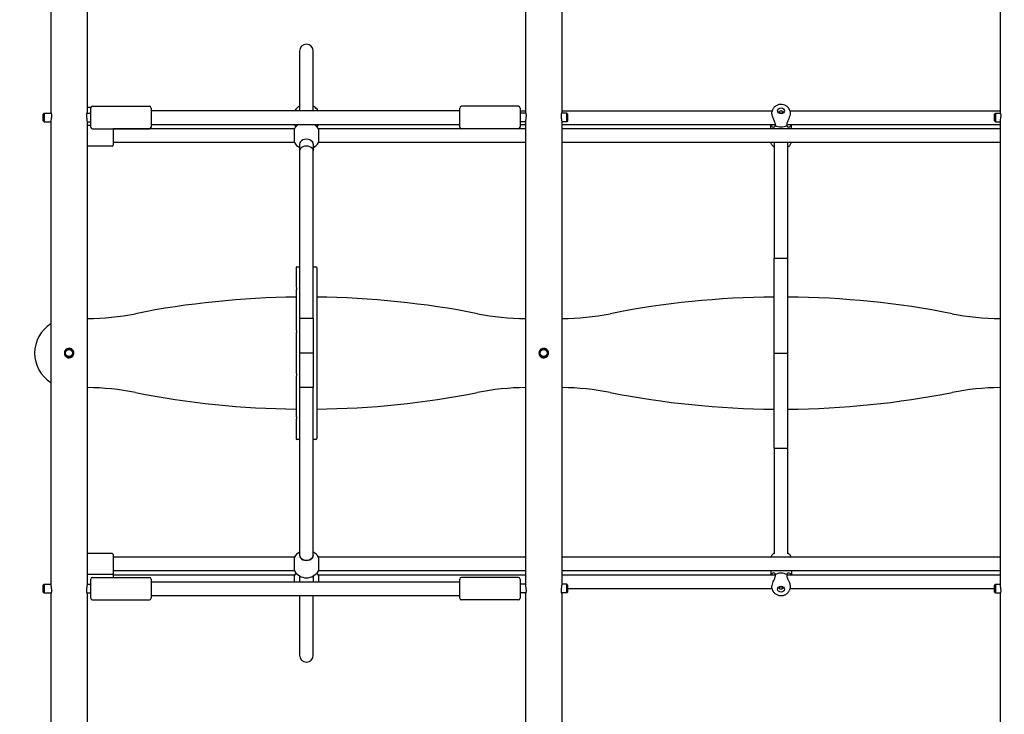
# Model space of a CAD drawing. Units: millimetres. Extents: x 1246 to 19046, y 512 to 15312.
# Drawn here: x 8644 to 9785, y 4585 to 5390 of the extents above; entities that cross this region are included whole.
import ezdxf

# ---------------------------------------------------------------- set-up
doc = ezdxf.new("R2010")
doc.units = ezdxf.units.MM
for name, color, linetype in [('Widoczne (ISO)', 7, 'Continuous'), ('wymiary 100', 5, 'Continuous'), ('wymiary 100 strefy', 5, 'Continuous')]:
    doc.layers.add(name, color=color, linetype=linetype)
doc.styles.get("Standard").update_dxf_attribs({"font": 'arial.ttf'})
doc.dimstyles.new('FK_rzuty 100_m$0', dxfattribs={"dimscale": 100, "dimtxt": 2.5, "dimasz": 2.5, "dimexe": 1.25, "dimexo": 0.625, "dimtad": 1, "dimlfac": 0.001, "dimrnd": 0.01, "dimzin": 1, "dimdsep": 46, "dimtxsty": 'Standard', "dimblk": 'OBLIQUE', "dimblk1": 'ARCHTICK', "dimblk2": 'OBLIQUE', "dimcen": 2.5, "dimadec": 0, "dimazin": 0, "dimtfac": 1, "dimtmove": 0, "dimatfit": 3, "dimfxl": 1, "dimarcsym": 0})
doc.dimstyles.new('FK_rzuty 100_STREFY', dxfattribs={"dimscale": 100, "dimtxt": 4, "dimasz": 2.5, "dimexe": 1.25, "dimexo": 0.625, "dimgap": 1, "dimtad": 1, "dimdec": 1, "dimlfac": 0.001, "dimrnd": 0.01, "dimzin": 1, "dimdsep": 46, "dimtxsty": 'Standard', "dimblk": 'OBLIQUE', "dimcen": 2.5, "dimadec": 0, "dimazin": 0, "dimtfac": 1, "dimtdec": 1, "dimtmove": 0, "dimatfit": 3, "dimfxl": 1, "dimarcsym": 0})

# ---------------------------------------------------------------- blocks, each defined once
blk = doc.blocks.new('_Oblique')
at = {"color": 0, "linetype": 'ByBlock', "lineweight": -2}
blk.add_line((-0.5, -0.5), (0.5, 0.5), dxfattribs=at)
blk = doc.blocks.new('*D8')
at = {"layer": 'Defpoints', "color": 0, "transparency": 16777216}
for p in [(7269.9, 5163.2), (12822.9, 4860.6), (7269.9, 1663)]:
    blk.add_point(p, dxfattribs=at)
at = {"layer": 'wymiary 100', "color": 0, "linetype": 'ByBlock', "lineweight": -2, "transparency": 16777216}
for p, q in [((7269.9, 5100.7), (7269.9, 1538)), ((12822.9, 4798.1), (12822.9, 1538)), ((12822.9, 1663), (7269.9, 1663))]:
    blk.add_line(p, q, dxfattribs=at)
at = {"layer": 'wymiary 100', "color": 0, "lineweight": -2, "transparency": 16777216, "xscale": 250, "yscale": 250, "zscale": 250, "rotation": 180}
blk.add_blockref('_Oblique', (7269.9, 1663), dxfattribs=at)
at = {"layer": 'wymiary 100', "color": 0, "lineweight": -2, "transparency": 16777216, "xscale": 250, "yscale": 250, "zscale": 250}
blk.add_blockref('_Oblique', (12822.9, 1663), dxfattribs=at)
at = {"layer": 'wymiary 100', "color": 0, "transparency": 16777216, "insert": (9720.8, 1979.7), "char_height": 250, "attachment_point": 1}
blk.add_mtext('5.55 ', dxfattribs=at)
blk = doc.blocks.new('_ArchTick')
at = {"color": 0, "linetype": 'ByBlock', "const_width": 0.15}
blk.add_lwpolyline([(-0.5, -0.5), (0.5, 0.5)], dxfattribs=at)
blk = doc.blocks.new('*D9')
at = {"layer": 'Defpoints', "color": 0, "transparency": 16777216}
for p in [(9710.8, 6244.7), (9710.8, 3762), (14910.8, 3762)]:
    blk.add_point(p, dxfattribs=at)
at = {"layer": 'wymiary 100', "color": 0, "linetype": 'ByBlock', "lineweight": -2, "transparency": 16777216}
for p, q in [((9773.3, 6244.7), (15035.8, 6244.7)), ((14910.8, 6244.7), (14910.8, 3762)), ((9773.3, 3762), (15035.8, 3762))]:
    blk.add_line(p, q, dxfattribs=at)
at = {"layer": 'wymiary 100', "color": 0, "lineweight": -2, "transparency": 16777216, "xscale": 250, "yscale": 250, "zscale": 250}
for p, rotation in [((14910.8, 6244.7), 90), ((14910.8, 3762), 270)]:
    blk.add_blockref('_Oblique', p, dxfattribs=dict(at, rotation=rotation))
at = {"layer": 'wymiary 100', "color": 0, "transparency": 16777216, "insert": (14593, 4676.3), "char_height": 250, "attachment_point": 1, "rotation": 90}
blk.add_mtext('2.48 ', dxfattribs=at)
blk = doc.blocks.new('*D10')
at = {"layer": 'Defpoints', "color": 0, "transparency": 16777216}
for p in [(9710.8, 7744.7), (9340.8, 2262), (15635.8, 2262)]:
    blk.add_point(p, dxfattribs=at)
at = {"layer": 'wymiary 100 strefy', "color": 0, "lineweight": -2, "transparency": 16777216}
for p, q in [((9773.3, 7744.7), (15760.8, 7744.7)), ((15635.8, 7744.7), (15635.8, 2262)), ((9403.3, 2262), (15760.8, 2262))]:
    blk.add_line(p, q, dxfattribs=at)
at = {"layer": 'wymiary 100 strefy', "color": 0, "lineweight": -2, "transparency": 16777216, "xscale": 200, "yscale": 200, "zscale": 200}
for p, rotation in [((15635.8, 7744.7), 90), ((15635.8, 2262), 270)]:
    blk.add_blockref('_Oblique', p, dxfattribs=dict(at, rotation=rotation))
at = {"layer": 'wymiary 100 strefy', "color": 0, "transparency": 16777216, "insert": (15229.5, 4384.9), "char_height": 300, "attachment_point": 1, "rotation": 90}
blk.add_mtext('5.50 m ', dxfattribs=at)
blk = doc.blocks.new('*D11')
at = {"layer": 'Defpoints', "color": 0, "transparency": 16777216}
for p in [(5291.1, 4822.3), (14301.5, 4743.3), (14301.5, 1085.8)]:
    blk.add_point(p, dxfattribs=at)
at = {"layer": 'wymiary 100 strefy', "color": 0, "lineweight": -2, "transparency": 16777216}
for p, q in [((5291.1, 4759.8), (5291.1, 960.8)), ((14301.5, 4680.8), (14301.5, 960.8)), ((5291.1, 1085.8), (14301.5, 1085.8))]:
    blk.add_line(p, q, dxfattribs=at)
at = {"layer": 'wymiary 100 strefy', "color": 0, "lineweight": -2, "transparency": 16777216, "xscale": 200, "yscale": 200, "zscale": 200, "rotation": 180}
blk.add_blockref('_Oblique', (5291.1, 1085.8), dxfattribs=at)
at = {"layer": 'wymiary 100 strefy', "color": 0, "lineweight": -2, "transparency": 16777216, "xscale": 200, "yscale": 200, "zscale": 200}
blk.add_blockref('_Oblique', (14301.5, 1085.8), dxfattribs=at)
at = {"layer": 'wymiary 100 strefy', "color": 0, "transparency": 16777216, "insert": (9177.8, 1492.1), "char_height": 300, "attachment_point": 1}
blk.add_mtext('9.00 m ', dxfattribs=at)

msp = doc.modelspace()

# ---------------------------------------------------------------- linework, layer by layer
at = {"layer": 'Widoczne (ISO)'}
for p, q in [((8679.62, 5446.659), (8679.62, 5281.264)), ((8722.02, 5281.264), (8722.02, 5446.659)), ((9229.62, 5446.659), (9229.62, 5281.264)), ((9272.02, 5281.264), (9272.02, 5446.659)), ((9779.62, 5446.659), (9779.62, 5281.264)), ((8967.82, 5353.334), (8967.82, 5284.264)), ((8983.82, 5284.264), (8983.82, 5353.334)), ((8725.872, 5287.717), (8722.02, 5287.717)), ((8725.82, 5265.264), (8725.82, 5287.264)), ((8727.82, 5289.264), (8793.82, 5289.264)), ((8795.82, 5287.264), (8795.82, 5265.264)), ((8795.82, 5284.264), (9153.42, 5284.264)), ((9153.42, 5265.264), (9153.42, 5287.264)), ((9221.42, 5289.264), (9155.42, 5289.264)), ((9223.42, 5287.264), (9223.42, 5265.264)), ((9229.62, 5283.717), (9223.42, 5283.717)), ((9515.523, 5283.717), (9272.02, 5283.717)), ((9515.604, 5284.047), (9515.39, 5283.173)), ((9536.036, 5284.047), (9536.25, 5283.173)), ((9779.62, 5283.717), (9536.117, 5283.717)), ((8670.82, 5280.264), (8671.82, 5281.264)), ((8670.82, 5272.264), (8670.82, 5280.264)), ((8670.82, 5272.264), (8671.82, 5271.264)), ((8671.82, 5281.264), (8671.82, 5271.264)), ((8671.82, 5281.264), (8680.05, 5281.264)), ((8671.82, 5271.264), (8679.62, 5271.264)), ((8679.62, 5271.302), (8679.62, 4735.366)), ((8721.59, 5281.264), (8725.82, 5281.264)), ((8722.02, 4735.366), (8722.02, 5271.302)), ((8722.02, 5271.264), (8725.82, 5271.264)), ((9230.05, 5281.264), (9223.42, 5281.264)), ((9229.62, 5271.264), (9223.42, 5271.264)), ((9229.62, 5271.302), (9229.62, 4735.366)), ((9277.42, 5281.264), (9271.59, 5281.264)), ((9272.02, 4735.366), (9272.02, 5271.302)), ((9277.42, 5271.264), (9272.02, 5271.264)), ((9277.42, 5271.264), (9277.42, 5281.264)), ((9278.42, 5280.264), (9277.42, 5281.264)), ((9278.42, 5272.264), (9277.42, 5271.264)), ((9278.42, 5280.264), (9278.42, 5272.264)), ((9773.22, 5280.264), (9774.22, 5281.264)), ((9773.22, 5272.264), (9773.22, 5280.264)), ((9773.22, 5272.264), (9774.22, 5271.264)), ((9774.22, 5281.264), (9774.22, 5271.264)), ((9774.22, 5281.264), (9780.05, 5281.264)), ((9774.22, 5271.264), (9779.62, 5271.264)), ((9779.62, 5271.302), (9779.62, 4735.366)), ((8725.82, 5267.215), (8722.02, 5267.215)), ((8727.82, 5263.264), (8793.82, 5263.264)), ((8751.82, 5263.264), (8751.82, 5244.215)), ((8961.964, 5263.215), (8751.82, 5263.215)), ((8795.82, 5268.264), (9153.42, 5268.264)), ((8961.964, 5267.717), (8795.82, 5267.717)), ((8961.964, 5267.717), (8961.964, 5268.264)), ((8961.964, 5247.215), (8961.964, 5263.215)), ((8989.676, 5268.264), (8989.676, 5267.717)), ((9153.42, 5267.717), (8989.676, 5267.717)), ((9229.62, 5263.215), (8989.676, 5263.215)), ((8989.676, 5263.215), (8989.676, 5247.215)), ((9221.42, 5263.264), (9155.42, 5263.264)), ((9229.62, 5267.717), (9223.42, 5267.717)), ((9519.125, 5267.717), (9272.02, 5267.717)), ((9779.62, 5263.215), (9272.02, 5263.215)), ((9513.82, 5263.215), (9513.82, 5267.717)), ((9779.62, 5267.717), (9532.515, 5267.717)), ((9537.82, 5263.215), (9537.82, 5267.717)), ((8750.82, 5243.215), (8722.02, 5243.215)), ((8961.964, 5247.215), (8751.82, 5247.215)), ((8967.82, 5245.417), (8967.82, 5237.537)), ((8967.82, 5237.537), (8967.82, 5043.334)), ((8983.82, 5245.417), (8983.82, 5237.537)), ((8983.82, 5043.334), (8983.82, 5237.537)), ((9229.62, 5247.215), (8989.676, 5247.215)), ((9779.62, 5247.215), (9272.02, 5247.215)), ((9517.82, 5247.215), (9517.82, 5113.334)), ((9533.82, 5113.334), (9533.82, 5247.215)), ((9517.82, 5113.334), (9533.82, 5113.334)), ((9517.82, 5113.334), (9533.82, 5113.334)), ((9517.82, 5003.334), (9517.82, 5113.334)), ((9533.82, 5003.334), (9533.82, 5113.334)), ((8963.82, 5102.334), (8963.82, 5081.334)), ((8964.82, 5103.334), (8967.82, 5103.334)), ((8983.82, 5103.334), (8986.82, 5103.334)), ((8987.82, 5102.334), (8987.82, 4904.334)), ((8963.82, 5075.334), (8963.82, 5031.334)), ((8983.82, 5043.334), (8967.82, 5043.334)), ((8967.82, 5043.334), (8967.82, 5003.334)), ((8983.82, 5043.334), (8967.82, 5043.334)), ((8983.82, 5043.334), (8983.82, 5003.334)), ((8963.82, 5025.334), (8963.82, 4981.334)), ((8983.82, 5003.334), (8967.82, 5003.334)), ((8967.82, 5003.334), (8967.82, 4963.334)), ((8983.82, 5003.334), (8967.82, 5003.334)), ((8983.82, 5003.334), (8983.82, 4963.334)), ((9517.82, 5003.334), (9533.82, 5003.334)), ((9517.82, 5003.334), (9533.82, 5003.334)), ((9517.82, 4893.334), (9517.82, 5003.334)), ((9533.82, 4893.334), (9533.82, 5003.334)), ((8963.82, 4975.334), (8963.82, 4931.334)), ((8983.82, 4963.334), (8967.82, 4963.334)), ((8967.82, 4963.334), (8967.82, 4769.131)), ((8983.82, 4963.334), (8967.82, 4963.334)), ((8983.82, 4769.131), (8983.82, 4963.334)), ((8963.82, 4925.334), (8963.82, 4904.334)), ((8967.82, 4903.334), (8964.82, 4903.334)), ((8986.82, 4903.334), (8983.82, 4903.334)), ((9517.82, 4893.334), (9533.82, 4893.334)), ((9517.82, 4893.334), (9533.82, 4893.334)), ((9517.82, 4893.334), (9517.82, 4770.789)), ((9533.82, 4770.789), (9533.82, 4893.334)), ((8750.82, 4770.953), (8722.02, 4770.953)), ((8751.82, 4769.953), (8751.82, 4747.953)), ((8961.964, 4766.953), (8751.82, 4766.953)), ((8961.964, 4750.953), (8961.964, 4766.953)), ((8967.82, 4769.131), (8967.82, 4768.751)), ((8983.82, 4769.131), (8983.82, 4768.751)), ((9229.62, 4766.953), (8989.676, 4766.953)), ((8989.676, 4766.953), (8989.676, 4750.953)), ((9779.62, 4766.953), (9272.02, 4766.953)), ((8750.82, 4746.953), (8722.02, 4746.953)), ((8961.964, 4750.953), (8751.82, 4750.953)), ((8751.82, 4747.953), (8751.82, 4743.404)), ((9229.62, 4750.953), (8989.676, 4750.953)), ((9779.62, 4750.953), (9272.02, 4750.953)), ((9513.82, 4750.953), (9513.82, 4746.072)), ((9537.82, 4750.953), (9537.82, 4746.072)), ((8670.82, 4734.404), (8671.82, 4735.404)), ((8671.82, 4735.404), (8671.82, 4725.404)), ((8671.82, 4735.404), (8679.62, 4735.404)), ((8722.02, 4735.404), (8725.82, 4735.404)), ((8725.82, 4719.404), (8725.82, 4741.404)), ((8727.82, 4743.404), (8793.82, 4743.404)), ((8961.964, 4746.072), (8751.82, 4746.072)), ((8795.82, 4741.404), (8795.82, 4719.404)), ((8795.82, 4738.404), (9153.42, 4738.404)), ((8961.964, 4738.404), (8961.964, 4746.072)), ((8967.82, 4745.097), (8967.82, 4738.404)), ((8983.82, 4745.097), (8983.82, 4738.404)), ((9229.62, 4746.072), (8989.676, 4746.072)), ((8989.676, 4746.072), (8989.676, 4738.404)), ((9153.42, 4719.404), (9153.42, 4741.404)), ((9221.42, 4743.404), (9155.42, 4743.404)), ((9223.42, 4741.404), (9223.42, 4719.404)), ((9229.62, 4735.404), (9223.42, 4735.404)), ((9519.125, 4746.072), (9272.02, 4746.072)), ((9277.42, 4735.404), (9272.02, 4735.404)), ((9277.42, 4725.404), (9277.42, 4735.404)), ((9278.42, 4734.404), (9277.42, 4735.404)), ((9779.62, 4746.072), (9532.515, 4746.072)), ((9773.22, 4734.404), (9774.22, 4735.404)), ((9774.22, 4735.404), (9774.22, 4725.404)), ((9774.22, 4735.404), (9779.62, 4735.404)), ((8670.82, 4726.404), (8670.82, 4734.404)), ((8670.82, 4726.404), (8671.82, 4725.404)), ((8671.82, 4725.404), (8680.05, 4725.404)), ((8679.62, 4725.404), (8679.62, 4560.009)), ((8721.59, 4725.404), (8725.82, 4725.404)), ((8722.02, 4560.009), (8722.02, 4725.404)), ((9230.05, 4725.404), (9223.42, 4725.404)), ((9229.62, 4725.404), (9229.62, 4560.009)), ((9277.42, 4725.404), (9271.59, 4725.404)), ((9272.02, 4560.009), (9272.02, 4725.404)), ((9278.42, 4726.404), (9277.42, 4725.404)), ((9278.42, 4734.404), (9278.42, 4726.404)), ((9515.523, 4730.072), (9278.42, 4730.072)), ((9515.604, 4729.742), (9515.39, 4730.616)), ((9536.036, 4729.742), (9536.25, 4730.616)), ((9773.22, 4730.072), (9536.117, 4730.072)), ((9773.22, 4726.404), (9773.22, 4734.404)), ((9773.22, 4726.404), (9774.22, 4725.404)), ((9774.22, 4725.404), (9780.05, 4725.404)), ((9779.62, 4725.404), (9779.62, 4560.009)), ((8727.82, 4717.404), (8793.82, 4717.404)), ((8795.82, 4722.404), (9153.42, 4722.404)), ((8967.82, 4722.404), (8967.82, 4653.334)), ((8983.82, 4653.334), (8983.82, 4722.404)), ((9221.42, 4717.404), (9155.42, 4717.404))]:
    msp.add_line(p, q, dxfattribs=at)
for centre, radius in [((8700.82, 5003.334), 5), ((8700.82, 5003.334), 4), ((9250.82, 5003.334), 5), ((9250.82, 5003.334), 4)]:
    msp.add_circle(centre, radius, dxfattribs=at)
for centre, radius, start, end in [((8975.82, 5353.334), 8, 0, 180), ((8975.82, 5353.334), 8, 0, 180), ((8727.82, 5287.264), 2, 90, 180), ((8793.82, 5287.264), 2, 0, 90), ((8975.82, 5275.717), 16, 120, 147.712946), ((8975.82, 5275.717), 16, 32.287054, 60), ((9155.42, 5287.264), 2, 90, 180), ((9221.42, 5287.264), 2, 0, 90), ((8727.82, 5265.264), 2, 180, 270), ((8793.82, 5265.264), 2, 270, 0), ((8975.82, 5255.215), 16, 125.356319, 150), ((8975.82, 5275.717), 16, 210, 219.844329), ((8975.82, 5255.215), 16, 30, 54.643681), ((8975.82, 5275.717), 16, 320.155671, 330), ((9155.42, 5265.264), 2, 180, 270), ((9221.42, 5265.264), 2, 270, 0), ((8750.82, 5244.215), 1, 270, 0), ((8975.82, 5255.215), 16, 210, 240), ((8975.82, 5255.215), 16, 300, 330), ((8964.82, 5102.334), 1, 90, 180), ((8986.82, 5102.334), 1, 0, 90), ((8975.82, 4043.334), 1025, 90.670795, 101.147691), ((8975.82, 4043.334), 1025, 78.852309, 89.329205), ((9525.82, 4043.334), 1025, 90.447191, 101.147691), ((9525.82, 4043.334), 1025, 78.852309, 89.552809), ((8719.646, 5343.334), 300, 270.453361, 281.147691), ((9231.994, 5343.334), 300, 258.852309, 269.546639), ((9269.646, 5343.334), 300, 270.453361, 281.147691), ((9781.994, 5343.334), 300, 258.852309, 269.546639), ((8700.82, 5003.334), 40, 122.005455, 237.994545), ((8719.646, 4663.334), 300, 78.852309, 89.546639), ((9231.994, 4663.334), 300, 90.453361, 101.147691), ((9269.646, 4663.334), 300, 78.852309, 89.546639), ((9781.994, 4663.334), 300, 90.453361, 101.147691), ((8975.82, 5963.334), 1025, 258.852309, 269.329205), ((8975.82, 5963.334), 1025, 270.670795, 281.147691), ((9525.82, 5963.334), 1025, 258.852309, 269.552809), ((9525.82, 5963.334), 1025, 270.447191, 281.147691), ((8964.82, 4904.334), 1, 180, 270), ((8986.82, 4904.334), 1, 270, 0), ((8750.82, 4769.953), 1, 0, 90), ((8975.82, 4758.953), 16, 120, 150), ((8975.82, 4758.953), 16, 30, 60), ((8750.82, 4747.953), 1, 270, 0), ((8975.82, 4758.953), 16, 210, 330), ((8975.82, 4738.072), 16, 139.265882, 150), ((8975.82, 4738.072), 16, 30, 40.734118), ((8727.82, 4741.404), 2, 90, 180), ((8793.82, 4741.404), 2, 0, 90), ((9155.42, 4741.404), 2, 90, 180), ((9221.42, 4741.404), 2, 0, 90), ((8727.82, 4719.404), 2, 180, 270), ((8793.82, 4719.404), 2, 270, 0), ((9155.42, 4719.404), 2, 180, 270), ((9221.42, 4719.404), 2, 270, 0), ((8975.82, 4653.334), 8, 180, 0), ((8975.82, 4653.334), 8, 180, 0)]:
    msp.add_arc(centre, radius, start, end, dxfattribs=at)
for centre, major_axis in [((9525.82, 5284.04), (4, 0)), ((9525.82, 5282.554), (2, 0)), ((9525.82, 4729.749), (-4, 0)), ((9525.82, 4731.235), (-2, 0))]:
    msp.add_ellipse(centre, major_axis=major_axis, ratio=0.85406988, dxfattribs=at)
for centre, major_axis, ratio, start_param, end_param in [((9525.82, 5275.717), (-12, 0), 0.85406988, 0.98171971, 2.15987294), ((8975.82, 5245.417), (-8, 0), 0.70710678, 3.14159265, 6.28318531), ((8975.82, 5237.537), (-8, 0), 0.70710678, 3.14159265, 6.28318531), ((8975.82, 5237.537), (-8, 0), 0.70710678, 3.14159265, 6.28318531), ((8975.82, 4769.131), (-8, 0), 0.70710678, 0, 3.14159265), ((8975.82, 4769.131), (-8, 0), 0.70710678, 0, 3.14159265), ((8975.82, 4768.751), (8, 0), 0.70710678, 3.14159265, 6.28318531), ((9525.82, 4738.072), (12, 0), 0.85406988, 0.98171971, 2.15987294)]:
    msp.add_ellipse(centre, major_axis=major_axis, ratio=ratio, start_param=start_param, end_param=end_param, dxfattribs=at)
for points, knots in [([(9519.153, 5267.196), (9519.295, 5267.713), (9519.317, 5268.316), (9519.132, 5269.495), (9518.978, 5270.039), (9518.504, 5271.365), (9518.145, 5272.16), (9517.624, 5273.294), (9517.464, 5273.638), (9517.049, 5274.545), (9516.781, 5275.145), (9516.273, 5276.389), (9516.034, 5277.032), (9515.631, 5278.329), (9515.467, 5278.983), (9515.247, 5280.251), (9515.192, 5280.864), (9515.192, 5281.427), (9515.192, 5281.99), (9515.247, 5282.536), (9515.368, 5283.08), (9515.378, 5283.127), (9515.39, 5283.173)], [-2.38155751, -2.38155751, -2.38155751, -2.38155751, -2.19448271, -2.19448271, -2.04923516, -2.04923516, -1.84708115, -1.84708115, -1.75874397, -1.75874397, -1.61152658, -1.61152658, -1.46430357, -1.46430357, -1.3170866, -1.3170866, -1.16986317, -1.16986317, -1.16986317, -1.02263974, -1.02263974, -1.00871184, -1.00871184, -1.00871184, -1.00871184]), ([(9536.036, 5284.047), (9535.8, 5285.007), (9535.402, 5285.922), (9534.325, 5287.615), (9533.632, 5288.383), (9532.011, 5289.716), (9531.07, 5290.265), (9529.028, 5291.088), (9527.921, 5291.347), (9525.66, 5291.54), (9524.504, 5291.466), (9522.269, 5290.983), (9521.19, 5290.573), (9519.239, 5289.447), (9518.363, 5288.74), (9516.933, 5287.105), (9516.365, 5286.192), (9515.824, 5284.825), (9515.701, 5284.44), (9515.604, 5284.047)], [0.20671177, 0.20671177, 0.20671177, 0.20671177, 0.4981002, 0.4981002, 0.80442116, 0.80442116, 1.13030596, 1.13030596, 1.47140919, 1.47140919, 1.81912618, 1.81912618, 2.1650506, 2.1650506, 2.50005765, 2.50005765, 2.81569938, 2.81569938, 2.93488089, 2.93488089, 2.93488089, 2.93488089]), ([(9536.25, 5283.173), (9536.262, 5283.127), (9536.273, 5283.08), (9536.393, 5282.536), (9536.448, 5281.99), (9536.448, 5281.427), (9536.448, 5280.864), (9536.393, 5280.251), (9536.107, 5278.603), (9535.791, 5277.541), (9535.075, 5275.631), (9534.695, 5274.772), (9533.82, 5272.859), (9533.256, 5271.703), (9532.662, 5270.039), (9532.508, 5269.495), (9532.347, 5268.465), (9532.341, 5267.981), (9532.43, 5267.431), (9532.455, 5267.311), (9532.487, 5267.196)], [1.00871184, 1.00871184, 1.00871184, 1.00871184, 1.02263974, 1.02263974, 1.16986317, 1.16986317, 1.16986317, 1.3170866, 1.3170866, 1.55264409, 1.55264409, 1.75874397, 1.75874397, 2.04923516, 2.04923516, 2.19448075, 2.19448075, 2.33972634, 2.33972634, 2.38155751, 2.38155751, 2.38155751, 2.38155751]), ([(8679.621, 5281.264), (8679.621, 5281.296), (8679.622, 5281.327), (8679.626, 5281.417), (8679.631, 5281.472), (8679.661, 5281.695), (8679.709, 5281.776), (8679.838, 5281.747), (8679.92, 5281.627), (8680.096, 5281.153), (8680.188, 5280.769), (8680.314, 5279.793), (8680.349, 5279.216), (8680.343, 5277.96), (8680.305, 5277.302), (8680.185, 5275.992), (8680.105, 5275.351), (8679.945, 5274.183), (8679.868, 5273.657), (8679.751, 5272.804), (8679.707, 5272.462), (8679.656, 5271.974), (8679.641, 5271.804), (8679.627, 5271.576), (8679.624, 5271.504), (8679.621, 5271.396), (8679.62, 5271.357), (8679.62, 5271.313), (8679.62, 5271.307), (8679.62, 5271.302)], [-3.46524526, -3.46524526, -3.46524526, -3.46524526, -3.44199988, -3.44199988, -3.39341903, -3.39341903, -3.21464174, -3.21464174, -3.02696487, -3.02696487, -2.80963305, -2.80963305, -2.59720136, -2.59720136, -2.39462757, -2.39462757, -2.20148689, -2.20148689, -2.02682225, -2.02682225, -1.89043552, -1.89043552, -1.80633914, -1.80633914, -1.7646435, -1.7646435, -1.73871528, -1.73871528, -1.73481207, -1.73481207, -1.73481207, -1.73481207]), ([(8722.02, 5271.302), (8722.02, 5271.317), (8722.02, 5271.332), (8722.019, 5271.39), (8722.018, 5271.434), (8722.013, 5271.566), (8722.008, 5271.659), (8721.972, 5272.148), (8721.913, 5272.636), (8721.759, 5273.748), (8721.668, 5274.362), (8721.49, 5275.708), (8721.406, 5276.434), (8721.303, 5277.835), (8721.283, 5278.495), (8721.316, 5279.669), (8721.365, 5280.174), (8721.5, 5280.977), (8721.583, 5281.278), (8721.74, 5281.657), (8721.813, 5281.753), (8721.914, 5281.77), (8721.948, 5281.735), (8721.991, 5281.605), (8722.003, 5281.535), (8722.015, 5281.404), (8722.017, 5281.359), (8722.019, 5281.294), (8722.019, 5281.279), (8722.02, 5281.264)], [-1.74441876, -1.74441876, -1.74441876, -1.74441876, -1.73404009, -1.73404009, -1.70578007, -1.70578007, -1.65374309, -1.65374309, -1.44981892, -1.44981892, -1.24892102, -1.24892102, -1.03168191, -1.03168191, -0.82202279, -0.82202279, -0.62082907, -0.62082907, -0.43056244, -0.43056244, -0.26051531, -0.26051531, -0.14188022, -0.14188022, -0.06216367, -0.06216367, -0.02492912, -0.02492912, -0.01379816, -0.01379816, -0.01379816, -0.01379816]), ([(9229.621, 5281.264), (9229.621, 5281.296), (9229.622, 5281.327), (9229.626, 5281.417), (9229.631, 5281.472), (9229.661, 5281.695), (9229.709, 5281.776), (9229.838, 5281.747), (9229.92, 5281.627), (9230.096, 5281.153), (9230.188, 5280.769), (9230.314, 5279.793), (9230.349, 5279.216), (9230.343, 5277.96), (9230.305, 5277.302), (9230.185, 5275.992), (9230.105, 5275.351), (9229.945, 5274.183), (9229.868, 5273.657), (9229.751, 5272.804), (9229.707, 5272.462), (9229.656, 5271.974), (9229.641, 5271.804), (9229.627, 5271.576), (9229.624, 5271.504), (9229.621, 5271.396), (9229.62, 5271.357), (9229.62, 5271.313), (9229.62, 5271.307), (9229.62, 5271.302)], [-3.46524526, -3.46524526, -3.46524526, -3.46524526, -3.44199988, -3.44199988, -3.39341903, -3.39341903, -3.21464174, -3.21464174, -3.02696487, -3.02696487, -2.80963305, -2.80963305, -2.59720136, -2.59720136, -2.39462757, -2.39462757, -2.20148689, -2.20148689, -2.02682225, -2.02682225, -1.89043552, -1.89043552, -1.80633914, -1.80633914, -1.7646435, -1.7646435, -1.73871528, -1.73871528, -1.73481207, -1.73481207, -1.73481207, -1.73481207]), ([(9272.02, 5271.302), (9272.02, 5271.317), (9272.02, 5271.332), (9272.019, 5271.39), (9272.018, 5271.434), (9272.013, 5271.566), (9272.008, 5271.659), (9271.972, 5272.148), (9271.913, 5272.636), (9271.759, 5273.748), (9271.668, 5274.362), (9271.49, 5275.708), (9271.406, 5276.434), (9271.303, 5277.835), (9271.283, 5278.495), (9271.316, 5279.669), (9271.365, 5280.174), (9271.5, 5280.977), (9271.583, 5281.278), (9271.74, 5281.657), (9271.813, 5281.753), (9271.914, 5281.77), (9271.948, 5281.735), (9271.991, 5281.605), (9272.003, 5281.535), (9272.015, 5281.404), (9272.017, 5281.359), (9272.019, 5281.294), (9272.019, 5281.279), (9272.02, 5281.264)], [-1.74441876, -1.74441876, -1.74441876, -1.74441876, -1.73404009, -1.73404009, -1.70578007, -1.70578007, -1.65374309, -1.65374309, -1.44981892, -1.44981892, -1.24892102, -1.24892102, -1.03168191, -1.03168191, -0.82202279, -0.82202279, -0.62082907, -0.62082907, -0.43056244, -0.43056244, -0.26051531, -0.26051531, -0.14188022, -0.14188022, -0.06216367, -0.06216367, -0.02492912, -0.02492912, -0.01379816, -0.01379816, -0.01379816, -0.01379816]), ([(9526.997, 5281.173), (9526.872, 5281.241), (9526.733, 5281.299), (9526.341, 5281.418), (9526.072, 5281.454), (9525.568, 5281.454), (9525.299, 5281.418), (9524.907, 5281.299), (9524.768, 5281.241), (9524.643, 5281.173)], [0.484796254, 0.484796254, 0.484796254, 0.484796254, 0.529785194, 0.529785194, 0.60547484, 0.60547484, 0.681164487, 0.681164487, 0.726153426, 0.726153426, 0.726153426, 0.726153426]), ([(9779.621, 5281.264), (9779.621, 5281.296), (9779.622, 5281.327), (9779.626, 5281.417), (9779.631, 5281.472), (9779.661, 5281.695), (9779.709, 5281.776), (9779.838, 5281.747), (9779.92, 5281.627), (9780.096, 5281.153), (9780.188, 5280.769), (9780.314, 5279.793), (9780.349, 5279.216), (9780.343, 5277.96), (9780.305, 5277.302), (9780.185, 5275.992), (9780.105, 5275.351), (9779.945, 5274.183), (9779.868, 5273.657), (9779.751, 5272.804), (9779.707, 5272.462), (9779.656, 5271.974), (9779.641, 5271.804), (9779.627, 5271.576), (9779.624, 5271.504), (9779.621, 5271.396), (9779.62, 5271.357), (9779.62, 5271.313), (9779.62, 5271.307), (9779.62, 5271.302)], [-3.46524526, -3.46524526, -3.46524526, -3.46524526, -3.44199988, -3.44199988, -3.39341903, -3.39341903, -3.21464174, -3.21464174, -3.02696487, -3.02696487, -2.80963305, -2.80963305, -2.59720136, -2.59720136, -2.39462757, -2.39462757, -2.20148689, -2.20148689, -2.02682225, -2.02682225, -1.89043552, -1.89043552, -1.80633914, -1.80633914, -1.7646435, -1.7646435, -1.73871528, -1.73871528, -1.73481207, -1.73481207, -1.73481207, -1.73481207]), ([(9514.178, 5267.718), (9514.386, 5267.134), (9514.674, 5266.642), (9515.408, 5265.805), (9515.87, 5265.508), (9516.943, 5265.125), (9517.643, 5265.141), (9518.477, 5265.606), (9518.717, 5265.834), (9519.041, 5266.412), (9519.13, 5266.755), (9519.139, 5267.14)], [-3.55473873, -3.55473873, -3.55473873, -3.55473873, -3.3674699, -3.3674699, -3.14232971, -3.14232971, -2.82670782, -2.82670782, -2.66889688, -2.66889688, -2.51928692, -2.51928692, -2.51928692, -2.51928692]), ([(9519.254, 5267.728), (9519.243, 5267.726), (9519.233, 5267.725), (9519.19, 5267.719), (9519.158, 5267.717), (9519.125, 5267.717)], [2.8176168029, 2.8176168029, 2.8176168029, 2.8176168029, 2.8267078237, 2.8267078237, 2.85351938, 2.85351938, 2.85351938, 2.85351938]), ([(9532.515, 5267.717), (9532.482, 5267.717), (9532.45, 5267.719), (9532.407, 5267.725), (9532.397, 5267.726), (9532.386, 5267.728)], [2.1686525042, 2.1686525042, 2.1686525042, 2.1686525042, 2.1954640606, 2.1954640606, 2.2045550813, 2.2045550813, 2.2045550813, 2.2045550813]), ([(9532.501, 5267.14), (9532.51, 5266.755), (9532.599, 5266.412), (9532.924, 5265.834), (9533.163, 5265.606), (9533.997, 5265.141), (9534.697, 5265.125), (9535.771, 5265.508), (9536.232, 5265.805), (9536.966, 5266.642), (9537.254, 5267.134), (9537.462, 5267.718)], [-2.50288496, -2.50288496, -2.50288496, -2.50288496, -2.353275, -2.353275, -2.19546406, -2.19546406, -1.87984218, -1.87984218, -1.65470198, -1.65470198, -1.46743316, -1.46743316, -1.46743316, -1.46743316]), ([(9517.82, 5241.958), (9517.047, 5242.557), (9516.361, 5243.245), (9515.086, 5244.928), (9514.554, 5245.957), (9514.204, 5247.096), (9514.187, 5247.155), (9514.17, 5247.215)], [2.307189236, 2.307189236, 2.307189236, 2.307189236, 2.567326468, 2.567326468, 2.8855411, 2.8855411, 2.902960822, 2.902960822, 2.902960822, 2.902960822]), ([(9537.47, 5247.215), (9537.4, 5246.969), (9537.32, 5246.725), (9536.836, 5245.439), (9536.251, 5244.452), (9535.012, 5242.983), (9534.445, 5242.442), (9533.82, 5241.958)], [0.238631831, 0.238631831, 0.238631831, 0.238631831, 0.310804807, 0.310804807, 0.62433803, 0.62433803, 0.834403417, 0.834403417, 0.834403417, 0.834403417]), ([(8963.82, 5081.334), (8963.82, 5081.334), (8963.84, 5081.258), (8963.911, 5080.951), (8963.961, 5080.721), (8964.057, 5080.19), (8964.108, 5079.853), (8964.181, 5079.115), (8964.201, 5078.712), (8964.201, 5077.955), (8964.181, 5077.553), (8964.108, 5076.814), (8964.057, 5076.478), (8963.961, 5075.947), (8963.911, 5075.717), (8963.84, 5075.41), (8963.82, 5075.334), (8963.82, 5075.334)], [0.45410613, 0.45410613, 0.45410613, 0.45410613, 0.567624726, 0.567624726, 0.681143321, 0.681143321, 0.794677791, 0.794677791, 0.90821226, 0.90821226, 1.02174673, 1.02174673, 1.1352812, 1.1352812, 1.248799795, 1.248799795, 1.36231839, 1.36231839, 1.36231839, 1.36231839]), ([(8963.82, 5031.334), (8963.82, 5031.334), (8963.84, 5031.258), (8963.911, 5030.951), (8963.961, 5030.721), (8964.057, 5030.19), (8964.108, 5029.853), (8964.181, 5029.115), (8964.201, 5028.712), (8964.201, 5027.955), (8964.181, 5027.553), (8964.108, 5026.814), (8964.057, 5026.478), (8963.961, 5025.947), (8963.911, 5025.717), (8963.84, 5025.41), (8963.82, 5025.334), (8963.82, 5025.334)], [0.45410613, 0.45410613, 0.45410613, 0.45410613, 0.567624726, 0.567624726, 0.681143321, 0.681143321, 0.794677791, 0.794677791, 0.90821226, 0.90821226, 1.02174673, 1.02174673, 1.1352812, 1.1352812, 1.248799795, 1.248799795, 1.36231839, 1.36231839, 1.36231839, 1.36231839]), ([(8706.32, 5003.334), (8706.32, 5003.294), (8706.32, 5003.254), (8706.314, 5003.016), (8706.299, 5002.819), (8706.235, 5002.324), (8706.172, 5002.029), (8705.881, 5001.069), (8705.551, 5000.444), (8704.668, 4999.34), (8704.116, 4998.873), (8702.866, 4998.179), (8702.179, 4997.956), (8700.785, 4997.791), (8700.095, 4997.839), (8698.791, 4998.179), (8698.188, 4998.46), (8697.149, 4999.193), (8696.71, 4999.628), (8696.088, 5000.495), (8695.87, 5000.895), (8695.565, 5001.667), (8695.464, 5002.029), (8695.363, 5002.613), (8695.339, 5002.828), (8695.318, 5003.223), (8695.318, 5003.404), (8695.335, 5003.794), (8695.357, 5004.004), (8695.447, 5004.563), (8695.538, 5004.907), (8695.907, 5005.907), (8696.28, 5006.518), (8697.242, 5007.572), (8697.827, 5008.004), (8699.127, 5008.615), (8699.828, 5008.791), (8701.228, 5008.861), (8701.909, 5008.768), (8703.177, 5008.347), (8703.755, 5008.031), (8704.733, 5007.246), (8705.138, 5006.794), (8705.775, 5005.791), (8706.009, 5005.25), (8706.217, 5004.425), (8706.264, 5004.164), (8706.31, 5003.712), (8706.32, 5003.523), (8706.32, 5003.334)], [-3.47838926, -3.47838926, -3.47838926, -3.47838926, -3.46637508, -3.46637508, -3.40706337, -3.40706337, -3.31659738, -3.31659738, -3.10527865, -3.10527865, -2.88899578, -2.88899578, -2.67365948, -2.67365948, -2.46756037, -2.46756037, -2.2686664, -2.2686664, -2.08319515, -2.08319515, -1.94618987, -1.94618987, -1.83321683, -1.83321683, -1.76837769, -1.76837769, -1.71430827, -1.71430827, -1.65101629, -1.65101629, -1.54433528, -1.54433528, -1.3300683, -1.3300683, -1.1126142, -1.1126142, -0.89697784, -0.89697784, -0.69215645, -0.69215645, -0.49502045, -0.49502045, -0.31276868, -0.31276868, -0.13623776, -0.13623776, -0.0567784, -0.0567784, 0, 0, 0, 0]), ([(9256.32, 5003.334), (9256.32, 5003.294), (9256.32, 5003.254), (9256.314, 5003.016), (9256.299, 5002.819), (9256.235, 5002.324), (9256.172, 5002.029), (9255.881, 5001.069), (9255.551, 5000.444), (9254.668, 4999.34), (9254.116, 4998.873), (9252.866, 4998.179), (9252.179, 4997.956), (9250.785, 4997.791), (9250.095, 4997.839), (9248.791, 4998.179), (9248.188, 4998.46), (9247.149, 4999.193), (9246.71, 4999.628), (9246.088, 5000.495), (9245.87, 5000.895), (9245.565, 5001.667), (9245.464, 5002.029), (9245.363, 5002.613), (9245.339, 5002.828), (9245.318, 5003.223), (9245.318, 5003.404), (9245.335, 5003.794), (9245.357, 5004.004), (9245.447, 5004.563), (9245.538, 5004.907), (9245.907, 5005.907), (9246.28, 5006.518), (9247.242, 5007.572), (9247.827, 5008.004), (9249.127, 5008.615), (9249.828, 5008.791), (9251.228, 5008.861), (9251.909, 5008.768), (9253.177, 5008.347), (9253.755, 5008.031), (9254.733, 5007.246), (9255.138, 5006.794), (9255.775, 5005.791), (9256.009, 5005.25), (9256.217, 5004.425), (9256.264, 5004.164), (9256.31, 5003.712), (9256.32, 5003.523), (9256.32, 5003.334)], [-3.47838926, -3.47838926, -3.47838926, -3.47838926, -3.46637508, -3.46637508, -3.40706337, -3.40706337, -3.31659738, -3.31659738, -3.10527865, -3.10527865, -2.88899578, -2.88899578, -2.67365948, -2.67365948, -2.46756037, -2.46756037, -2.2686664, -2.2686664, -2.08319515, -2.08319515, -1.94618987, -1.94618987, -1.83321683, -1.83321683, -1.76837769, -1.76837769, -1.71430827, -1.71430827, -1.65101629, -1.65101629, -1.54433528, -1.54433528, -1.3300683, -1.3300683, -1.1126142, -1.1126142, -0.89697784, -0.89697784, -0.69215645, -0.69215645, -0.49502045, -0.49502045, -0.31276868, -0.31276868, -0.13623776, -0.13623776, -0.0567784, -0.0567784, 0, 0, 0, 0]), ([(8963.82, 4981.334), (8963.82, 4981.334), (8963.84, 4981.258), (8963.911, 4980.951), (8963.961, 4980.721), (8964.057, 4980.19), (8964.108, 4979.853), (8964.181, 4979.115), (8964.201, 4978.712), (8964.201, 4977.955), (8964.181, 4977.553), (8964.108, 4976.814), (8964.057, 4976.478), (8963.961, 4975.947), (8963.911, 4975.717), (8963.84, 4975.41), (8963.82, 4975.334), (8963.82, 4975.334)], [0.45410613, 0.45410613, 0.45410613, 0.45410613, 0.567624726, 0.567624726, 0.681143321, 0.681143321, 0.794677791, 0.794677791, 0.90821226, 0.90821226, 1.02174673, 1.02174673, 1.1352812, 1.1352812, 1.248799795, 1.248799795, 1.36231839, 1.36231839, 1.36231839, 1.36231839]), ([(8963.82, 4931.334), (8963.82, 4931.334), (8963.84, 4931.258), (8963.911, 4930.951), (8963.961, 4930.721), (8964.057, 4930.19), (8964.108, 4929.853), (8964.181, 4929.115), (8964.201, 4928.712), (8964.201, 4927.955), (8964.181, 4927.553), (8964.108, 4926.814), (8964.057, 4926.478), (8963.961, 4925.947), (8963.911, 4925.717), (8963.84, 4925.41), (8963.82, 4925.334), (8963.82, 4925.334)], [0.45410613, 0.45410613, 0.45410613, 0.45410613, 0.567624726, 0.567624726, 0.681143321, 0.681143321, 0.794677791, 0.794677791, 0.90821226, 0.90821226, 1.02174673, 1.02174673, 1.1352812, 1.1352812, 1.248799795, 1.248799795, 1.36231839, 1.36231839, 1.36231839, 1.36231839]), ([(9514.287, 4766.953), (9514.326, 4767.071), (9514.367, 4767.188), (9514.804, 4768.35), (9515.389, 4769.336), (9516.628, 4770.805), (9517.196, 4771.347), (9517.82, 4771.831)], [0.275876561, 0.275876561, 0.275876561, 0.275876561, 0.310804807, 0.310804807, 0.62433803, 0.62433803, 0.834403417, 0.834403417, 0.834403417, 0.834403417]), ([(9533.82, 4771.831), (9534.593, 4771.232), (9535.279, 4770.544), (9536.51, 4768.919), (9537.02, 4767.96), (9537.353, 4766.953)], [2.307189236, 2.307189236, 2.307189236, 2.307189236, 2.567326468, 2.567326468, 2.865716093, 2.865716093, 2.865716093, 2.865716093]), ([(9519.139, 4746.649), (9519.13, 4747.033), (9519.041, 4747.376), (9518.717, 4747.955), (9518.477, 4748.183), (9517.643, 4748.647), (9516.943, 4748.663), (9515.87, 4748.281), (9515.408, 4747.984), (9514.674, 4747.147), (9514.386, 4746.655), (9514.178, 4746.071)], [-2.50288496, -2.50288496, -2.50288496, -2.50288496, -2.353275, -2.353275, -2.19546406, -2.19546406, -1.87984218, -1.87984218, -1.65470198, -1.65470198, -1.46743316, -1.46743316, -1.46743316, -1.46743316]), ([(9515.39, 4730.616), (9515.378, 4730.662), (9515.368, 4730.708), (9515.247, 4731.253), (9515.192, 4731.798), (9515.192, 4732.362), (9515.192, 4732.925), (9515.247, 4733.538), (9515.533, 4735.186), (9515.85, 4736.248), (9516.565, 4738.158), (9516.946, 4739.017), (9517.82, 4740.929), (9518.384, 4742.086), (9518.978, 4743.75), (9519.132, 4744.294), (9519.293, 4745.324), (9519.299, 4745.807), (9519.211, 4746.358), (9519.185, 4746.477), (9519.153, 4746.593)], [1.00871184, 1.00871184, 1.00871184, 1.00871184, 1.02263974, 1.02263974, 1.16986317, 1.16986317, 1.16986317, 1.3170866, 1.3170866, 1.55264409, 1.55264409, 1.75874397, 1.75874397, 2.04923516, 2.04923516, 2.19448075, 2.19448075, 2.33972634, 2.33972634, 2.38155751, 2.38155751, 2.38155751, 2.38155751]), ([(9532.487, 4746.593), (9532.345, 4746.075), (9532.324, 4745.472), (9532.508, 4744.294), (9532.662, 4743.75), (9533.136, 4742.423), (9533.495, 4741.629), (9534.016, 4740.495), (9534.176, 4740.151), (9534.591, 4739.244), (9534.859, 4738.644), (9535.367, 4737.4), (9535.606, 4736.756), (9536.009, 4735.459), (9536.173, 4734.805), (9536.393, 4733.538), (9536.448, 4732.925), (9536.448, 4732.362), (9536.448, 4731.798), (9536.393, 4731.253), (9536.273, 4730.708), (9536.262, 4730.662), (9536.25, 4730.616)], [-2.38155751, -2.38155751, -2.38155751, -2.38155751, -2.19448271, -2.19448271, -2.04923516, -2.04923516, -1.84708115, -1.84708115, -1.75874397, -1.75874397, -1.61152658, -1.61152658, -1.46430357, -1.46430357, -1.3170866, -1.3170866, -1.16986317, -1.16986317, -1.16986317, -1.02263974, -1.02263974, -1.00871184, -1.00871184, -1.00871184, -1.00871184]), ([(9537.462, 4746.071), (9537.254, 4746.655), (9536.966, 4747.147), (9536.232, 4747.984), (9535.771, 4748.281), (9534.697, 4748.663), (9533.997, 4748.647), (9533.163, 4748.183), (9532.924, 4747.955), (9532.599, 4747.376), (9532.51, 4747.033), (9532.501, 4746.649)], [-3.55473873, -3.55473873, -3.55473873, -3.55473873, -3.3674699, -3.3674699, -3.14232971, -3.14232971, -2.82670782, -2.82670782, -2.66889688, -2.66889688, -2.51928692, -2.51928692, -2.51928692, -2.51928692]), ([(8679.62, 4735.366), (8679.62, 4735.353), (8679.62, 4735.339), (8679.621, 4735.284), (8679.622, 4735.241), (8679.626, 4735.116), (8679.631, 4735.03), (8679.661, 4734.601), (8679.709, 4734.188), (8679.838, 4733.218), (8679.92, 4732.662), (8680.096, 4731.387), (8680.188, 4730.665), (8680.314, 4729.244), (8680.349, 4728.558), (8680.343, 4727.323), (8680.305, 4726.783), (8680.185, 4725.9), (8680.105, 4725.557), (8679.945, 4725.096), (8679.868, 4724.962), (8679.751, 4724.886), (8679.707, 4724.908), (8679.656, 4725.033), (8679.641, 4725.102), (8679.627, 4725.236), (8679.624, 4725.285), (8679.621, 4725.36), (8679.621, 4725.382), (8679.621, 4725.404)], [-3.47904273, -3.47904273, -3.47904273, -3.47904273, -3.4697913, -3.4697913, -3.44199988, -3.44199988, -3.39341903, -3.39341903, -3.21464175, -3.21464175, -3.02696487, -3.02696487, -2.80963305, -2.80963305, -2.59720136, -2.59720136, -2.39462757, -2.39462757, -2.20148689, -2.20148689, -2.02682225, -2.02682225, -1.89043552, -1.89043552, -1.80633914, -1.80633914, -1.7646435, -1.7646435, -1.74860903, -1.74860903, -1.74860903, -1.74860903]), ([(8722.02, 4725.404), (8722.019, 4725.37), (8722.018, 4725.337), (8722.013, 4725.241), (8722.008, 4725.183), (8721.972, 4724.939), (8721.913, 4724.868), (8721.759, 4724.973), (8721.668, 4725.145), (8721.49, 4725.733), (8721.406, 4726.164), (8721.303, 4727.212), (8721.283, 4727.812), (8721.316, 4729.093), (8721.365, 4729.756), (8721.5, 4731.054), (8721.583, 4731.679), (8721.74, 4732.798), (8721.813, 4733.295), (8721.914, 4734.056), (8721.948, 4734.342), (8721.991, 4734.769), (8722.003, 4734.926), (8722.015, 4735.133), (8722.017, 4735.195), (8722.02, 4735.293), (8722.02, 4735.33), (8722.02, 4735.366)], [-1.73062196, -1.73062196, -1.73062196, -1.73062196, -1.70578007, -1.70578007, -1.65374309, -1.65374309, -1.44981892, -1.44981892, -1.24892102, -1.24892102, -1.03168191, -1.03168191, -0.82202279, -0.82202279, -0.62082907, -0.62082907, -0.43056244, -0.43056244, -0.26051531, -0.26051531, -0.14188022, -0.14188022, -0.06216367, -0.06216367, -0.02492912, -0.02492912, 0, 0, 0, 0]), ([(9229.62, 4735.366), (9229.62, 4735.353), (9229.62, 4735.339), (9229.621, 4735.284), (9229.622, 4735.241), (9229.626, 4735.116), (9229.631, 4735.03), (9229.661, 4734.601), (9229.709, 4734.188), (9229.838, 4733.218), (9229.92, 4732.662), (9230.096, 4731.387), (9230.188, 4730.665), (9230.314, 4729.244), (9230.349, 4728.558), (9230.343, 4727.323), (9230.305, 4726.783), (9230.185, 4725.9), (9230.105, 4725.557), (9229.945, 4725.096), (9229.868, 4724.962), (9229.751, 4724.886), (9229.707, 4724.908), (9229.656, 4725.033), (9229.641, 4725.102), (9229.627, 4725.236), (9229.624, 4725.285), (9229.621, 4725.36), (9229.621, 4725.382), (9229.621, 4725.404)], [-3.47904273, -3.47904273, -3.47904273, -3.47904273, -3.4697913, -3.4697913, -3.44199988, -3.44199988, -3.39341903, -3.39341903, -3.21464175, -3.21464175, -3.02696487, -3.02696487, -2.80963305, -2.80963305, -2.59720136, -2.59720136, -2.39462757, -2.39462757, -2.20148689, -2.20148689, -2.02682225, -2.02682225, -1.89043552, -1.89043552, -1.80633914, -1.80633914, -1.7646435, -1.7646435, -1.74860903, -1.74860903, -1.74860903, -1.74860903]), ([(9272.02, 4725.404), (9272.019, 4725.37), (9272.018, 4725.337), (9272.013, 4725.241), (9272.008, 4725.183), (9271.972, 4724.939), (9271.913, 4724.868), (9271.759, 4724.973), (9271.668, 4725.145), (9271.49, 4725.733), (9271.406, 4726.164), (9271.303, 4727.212), (9271.283, 4727.812), (9271.316, 4729.093), (9271.365, 4729.756), (9271.5, 4731.054), (9271.583, 4731.679), (9271.74, 4732.798), (9271.813, 4733.295), (9271.914, 4734.056), (9271.948, 4734.342), (9271.991, 4734.769), (9272.003, 4734.926), (9272.015, 4735.133), (9272.017, 4735.195), (9272.02, 4735.293), (9272.02, 4735.33), (9272.02, 4735.366)], [-1.73062196, -1.73062196, -1.73062196, -1.73062196, -1.70578007, -1.70578007, -1.65374309, -1.65374309, -1.44981892, -1.44981892, -1.24892102, -1.24892102, -1.03168191, -1.03168191, -0.82202279, -0.82202279, -0.62082907, -0.62082907, -0.43056244, -0.43056244, -0.26051531, -0.26051531, -0.14188022, -0.14188022, -0.06216367, -0.06216367, -0.02492912, -0.02492912, 0, 0, 0, 0]), ([(9519.125, 4746.072), (9519.158, 4746.072), (9519.19, 4746.07), (9519.233, 4746.064), (9519.243, 4746.062), (9519.254, 4746.061)], [2.1686525042, 2.1686525042, 2.1686525042, 2.1686525042, 2.1954640606, 2.1954640606, 2.2045550813, 2.2045550813, 2.2045550813, 2.2045550813]), ([(9532.386, 4746.061), (9532.397, 4746.062), (9532.407, 4746.064), (9532.45, 4746.07), (9532.482, 4746.072), (9532.515, 4746.072)], [2.8176168029, 2.8176168029, 2.8176168029, 2.8176168029, 2.8267078237, 2.8267078237, 2.85351938, 2.85351938, 2.85351938, 2.85351938]), ([(9779.62, 4735.366), (9779.62, 4735.353), (9779.62, 4735.339), (9779.621, 4735.284), (9779.622, 4735.241), (9779.626, 4735.116), (9779.631, 4735.03), (9779.661, 4734.601), (9779.709, 4734.188), (9779.838, 4733.218), (9779.92, 4732.662), (9780.096, 4731.387), (9780.188, 4730.665), (9780.314, 4729.244), (9780.349, 4728.558), (9780.343, 4727.323), (9780.305, 4726.783), (9780.185, 4725.9), (9780.105, 4725.557), (9779.945, 4725.096), (9779.868, 4724.962), (9779.751, 4724.886), (9779.707, 4724.908), (9779.656, 4725.033), (9779.641, 4725.102), (9779.627, 4725.236), (9779.624, 4725.285), (9779.621, 4725.36), (9779.621, 4725.382), (9779.621, 4725.404)], [-3.47904273, -3.47904273, -3.47904273, -3.47904273, -3.4697913, -3.4697913, -3.44199988, -3.44199988, -3.39341903, -3.39341903, -3.21464175, -3.21464175, -3.02696487, -3.02696487, -2.80963305, -2.80963305, -2.59720136, -2.59720136, -2.39462757, -2.39462757, -2.20148689, -2.20148689, -2.02682225, -2.02682225, -1.89043552, -1.89043552, -1.80633914, -1.80633914, -1.7646435, -1.7646435, -1.74860903, -1.74860903, -1.74860903, -1.74860903]), ([(9515.604, 4729.742), (9515.84, 4728.782), (9516.238, 4727.867), (9517.316, 4726.174), (9518.008, 4725.406), (9519.629, 4724.072), (9520.57, 4723.523), (9522.612, 4722.701), (9523.719, 4722.442), (9525.98, 4722.249), (9527.136, 4722.322), (9529.371, 4722.806), (9530.451, 4723.216), (9532.401, 4724.341), (9533.278, 4725.048), (9534.707, 4726.683), (9535.275, 4727.597), (9535.816, 4728.964), (9535.939, 4729.349), (9536.036, 4729.742)], [0.20671177, 0.20671177, 0.20671177, 0.20671177, 0.4981002, 0.4981002, 0.80442116, 0.80442116, 1.13030596, 1.13030596, 1.47140919, 1.47140919, 1.81912618, 1.81912618, 2.1650506, 2.1650506, 2.50005765, 2.50005765, 2.81569938, 2.81569938, 2.93488089, 2.93488089, 2.93488089, 2.93488089]), ([(9524.643, 4732.616), (9524.768, 4732.548), (9524.907, 4732.49), (9525.299, 4732.37), (9525.568, 4732.334), (9526.072, 4732.334), (9526.341, 4732.37), (9526.733, 4732.49), (9526.872, 4732.548), (9526.997, 4732.616)], [0.484796254, 0.484796254, 0.484796254, 0.484796254, 0.529785194, 0.529785194, 0.60547484, 0.60547484, 0.681164487, 0.681164487, 0.726153426, 0.726153426, 0.726153426, 0.726153426])]:
    msp.add_open_spline(points, degree=3, knots=knots, dxfattribs=at)
for points in [[(9519.139, 5267.14), (9519.144, 5267.158), (9519.148, 5267.177), (9519.153, 5267.196)], [(9532.487, 5267.196), (9532.492, 5267.177), (9532.496, 5267.158), (9532.501, 5267.14)], [(9519.153, 4746.593), (9519.148, 4746.612), (9519.144, 4746.63), (9519.139, 4746.649)], [(9532.501, 4746.649), (9532.496, 4746.63), (9532.492, 4746.612), (9532.487, 4746.593)]]:
    msp.add_open_spline(points, degree=3, dxfattribs=at)

# ---------------------------------------------------------------- dimensions: what is measured, and where the dimension line sits
at = {"layer": 'wymiary 100'}
for base, p1, p2, angle, picture, middle in [((14910.82, 3761.984), (9710.82, 6244.684), (9710.82, 3761.984), 270, '*D9', (14910.82, 5003.334)), ((7269.863, 1662.964), (12822.918, 4860.635), (7269.863, 5163.184), 180, '*D8', (10046.39, 1662.964))]:
    dim = msp.add_linear_dim(base=base, p1=p1, p2=p2, angle=angle, text='<> ', dimstyle='FK_rzuty 100_m$0', override={"dimarcsym": 1}, dxfattribs=at)
    dim.commit()
    dim.dimension.update_dxf_attribs({"geometry": picture, "text_midpoint": middle, "dimtype": 160})
at = {"layer": 'wymiary 100 strefy'}
for base, p1, p2, angle, picture, middle in [((15635.82, 2261.984), (9710.82, 7744.684), (9340.82, 2261.984), 270, '*D10', (15635.82, 5003.334)), ((14301.47, 1085.774), (5291.063, 4822.284), (14301.47, 4743.334), 180, '*D11', (9796.266, 1085.774))]:
    dim = msp.add_linear_dim(base=base, p1=p1, p2=p2, angle=angle, text='<> ', dimstyle='FK_rzuty 100_STREFY', override={"dimtxt": 3, "dimasz": 2, "dimdec": 2, "dimrnd": 0.1, "dimpost": ' m'}, dxfattribs=at)
    dim.commit()
    dim.dimension.update_dxf_attribs({"geometry": picture, "text_midpoint": middle, "dimtype": 160})

doc.saveas('drawing.dxf')
